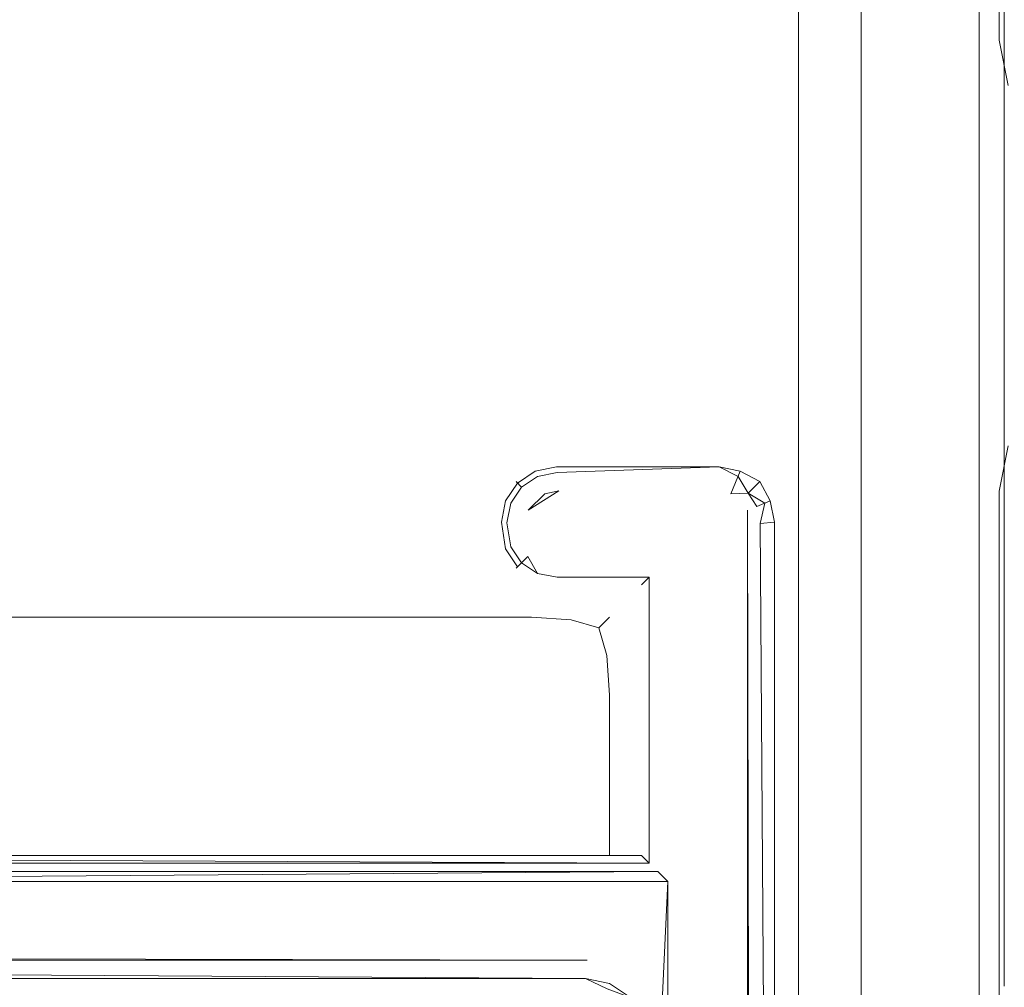
# Model space of a CAD drawing. Extents: x -700 to 700, y -70 to 40.
# Drawn here: x 622 to 630, y -3 to 5 of the extents above; entities that cross this region are included whole.
import ezdxf

# ---------------------------------------------------------------- set-up
doc = ezdxf.new("R2010")
doc.units = 0
doc.header["$LTSCALE"] = 500
doc.header["$MEASUREMENT"] = 0
for name, color, linetype in [('NOVOTERM_CHROM_MAT', 7, 'Continuous'), ('NOVOTERM_SZKLO', 7, 'Continuous'), ('NOVOTERM_USZCZELKA', 7, 'Continuous')]:
    doc.layers.add(name, color=color, linetype=linetype)

msp = doc.modelspace()

# ---------------------------------------------------------------- linework, layer by layer
at = {"layer": 'NOVOTERM_CHROM_MAT', "lineweight": 0}
for points, invisible_edges in [([(628.693, 18.7511, 1910.9), (628.5159, 18.7144, 1910.5801), (628.5159, -27.665, 1910.5801), (628.693, -27.7017, 1910.9)], 15), ([(628.989, 18.7765, 1911.1201), (628.693, 18.7511, 1910.9), (628.693, -27.7017, 1910.9), (628.989, -27.7271, 1911.1201)], 13), ([(629.349, 18.7872, 1911.2001), (628.989, 18.7765, 1911.1201), (628.989, -27.7271, 1911.1201), (629.349, -27.7378, 1911.2001)], 15), ([(629.349, -27.7378, 1911.2001), (698.924, -27.7378, 1911.2001), (698.924, 18.7872, 1911.2001), (629.349, 18.7872, 1911.2001)], 15), ([(628.5159, 18.7144, 1910.5801), (628.4879, 18.6718, 1910.21), (628.4879, -27.6224, 1910.21), (628.5159, -27.665, 1910.5801)], 15), ([(628.4879, -27.6224, 1910.21), (628.4879, 18.6718, 1910.21), (629.7849, 17.6531, 1900.99), (629.7849, -26.6037, 1900.99)], 15), ([(629.7849, 17.6531, 1900.99), (629.913, 17.612, 1900.6), (629.913, -26.5626, 1900.6), (629.7849, -26.6037, 1900.99)], 15), ([(629.861, -3.0948, 0.806), (629.861, 7.1638, 48.0524), (629.861, -3.0948, 48.0524), (629.861, -3.0948, 0.806)], 15), ([(629.861, 6.94, 0.822), (629.861, 7.1638, 48.0524), (629.861, -3.0948, 0.806), (629.861, 6.94, 0.822)], 11), ([(629.861, 7.1638, 48.0524), (629.861, -3.0948, 55.4059), (629.861, -3.0948, 48.0524), (629.861, 7.1638, 48.0524)], 15), ([(629.861, 7.1478, 55.1818), (629.861, -3.0948, 55.4059), (629.861, 7.1638, 48.0524), (629.861, 7.1478, 55.1818)], 15), ([(629.861, 7.1635, 1852.0499), (629.861, -3.0951, 1899.2999), (629.861, -3.0951, 1852.0499), (629.861, 7.1635, 1852.0499)], 15), ([(629.861, 7.1475, 1899.0801), (629.861, -3.0951, 1899.2999), (629.861, 7.1635, 1852.0499), (629.861, 7.1475, 1899.0801)], 15), ([(629.861, -3.0951, 1844.7), (629.861, 7.1635, 1852.0499), (629.861, -3.0951, 1852.0499), (629.861, -3.0951, 1844.7)], 15), ([(629.861, -3.0951, 1844.7), (629.861, 7.1635, 1845.0499), (629.861, 7.1635, 1852.0499), (629.861, -3.0951, 1844.7)], 15), ([(629.861, 7.1635, 1845.0499), (629.861, -3.0951, 1844.7), (629.861, 6.9397, 1844.72), (629.861, 7.1635, 1845.0499)], 13), ([(629.861, -3.0948, 55.4059), (629.861, 7.1478, 55.1818), (629.861, 6.94, 55.3897), (629.861, -3.0948, 55.4059)], 11), ([(629.861, -3.0951, 1899.2999), (629.861, 7.1475, 1899.0801), (629.861, 6.9397, 1899.2799), (629.861, -3.0951, 1899.2999)], 11), ([(629.1609, -3.0948, 0.106), (101.8985, -3.0948, 0.106), (101.8985, 6.8638, 0.106), (629.1609, 6.8638, 0.106)], 15), ([(629.1609, -3.0948, 56.1059), (629.1609, 6.8638, 56.1059), (101.8985, 6.8638, 56.1059), (101.8985, -3.0948, 56.1059)], 11), ([(629.1609, -3.0951, 1900), (629.1609, 6.8635, 1900), (101.8985, 6.8635, 1900), (101.8985, -3.0951, 1900)], 15), ([(629.1609, -3.0951, 1844), (101.8985, -3.0951, 1844), (101.8985, 6.8635, 1844), (629.1609, 6.8635, 1844)], 13), ([(629.1609, -3.0948, 0.106), (629.1609, 6.8638, 0.106), (629.429, 6.8603, 0.1594), (629.429, -3.0948, 0.1594)], 15), ([(629.1609, 6.8638, 56.1059), (629.1609, -3.0948, 56.1059), (629.429, -3.0948, 56.0525), (629.429, 6.8603, 56.0525)], 15), ([(629.1609, -3.0951, 1900), (629.429, -3.0951, 1899.9501), (629.429, 6.86, 1899.9501), (629.1609, 6.8635, 1900)], 15), ([(629.1609, 6.8635, 1844), (629.429, 6.86, 1844.05), (629.429, -3.0951, 1844.05), (629.1609, -3.0951, 1844)], 15), ([(629.429, -3.0948, 0.1594), (629.429, 6.8603, 0.1594), (629.6559, 6.8504, 0.311), (629.6559, -3.0948, 0.311)], 15), ([(629.429, 6.8603, 56.0525), (629.429, -3.0948, 56.0525), (629.6559, -3.0948, 55.9009), (629.6559, 6.8504, 55.9009)], 15), ([(629.429, -3.0951, 1899.9501), (629.6559, -3.0951, 1899.79), (629.6559, 6.8501, 1899.79), (629.429, 6.86, 1899.9501)], 15), ([(629.429, 6.86, 1844.05), (629.6559, 6.8501, 1844.2101), (629.6559, -3.0951, 1844.2101), (629.429, -3.0951, 1844.05)], 15), ([(629.6559, -3.0948, 0.311), (629.6559, 6.8504, 0.311), (629.8079, 6.8355, 0.5382), (629.8079, -3.0948, 0.5382)], 14), ([(629.6559, 6.8504, 55.9009), (629.6559, -3.0948, 55.9009), (629.8079, -3.0948, 55.6737), (629.8079, 6.8355, 55.6737)], 14), ([(629.6559, -3.0951, 1899.79), (629.8079, -3.0951, 1899.5699), (629.8079, 6.8352, 1899.5699), (629.6559, 6.8501, 1899.79)], 7), ([(629.6559, 6.8501, 1844.2101), (629.8079, 6.8352, 1844.4299), (629.8079, -3.0951, 1844.4299), (629.6559, -3.0951, 1844.2101)], 7), ([(629.8079, -3.0948, 0.5382), (629.8079, 6.8355, 0.5382), (629.861, 6.8179, 0.806), (629.861, -3.0948, 0.806)], 11), ([(629.8079, 6.8355, 55.6737), (629.8079, -3.0948, 55.6737), (629.861, -3.0948, 55.4059), (629.861, 6.8179, 55.4059)], 11), ([(629.8079, -3.0951, 1899.5699), (629.861, -3.0951, 1899.2999), (629.861, 6.8176, 1899.2999), (629.8079, 6.8352, 1899.5699)], 13), ([(629.8079, 6.8352, 1844.4299), (629.861, 6.8176, 1844.7), (629.861, -3.0951, 1844.7), (629.8079, -3.0951, 1844.4299)], 13), ([(629.861, -3.0948, 55.4059), (629.861, -3.0948, 55.4059), (629.861, 6.8179, 55.4059)], 15), ([(629.861, -3.0951, 1899.2999), (629.861, -3.0951, 1899.2999), (629.861, 6.8176, 1899.2999)], 15), ([(629.1609, -6.0948, 0.106), (101.8985, -6.0948, 0.106), (101.8985, -3.0948, 0.106), (629.1609, -3.0948, 0.106)], 15), ([(101.8985, -6.0948, 56.1059), (629.1609, -6.0948, 56.1059), (629.1609, -3.0948, 56.1059), (101.8985, -3.0948, 56.1059)], 7), ([(629.1609, -6.0951, 1900), (629.1609, -3.0951, 1900), (101.8985, -3.0951, 1900), (101.8985, -6.0951, 1900)], 15), ([(101.8985, -6.0951, 1844), (101.8985, -3.0951, 1844), (629.1609, -3.0951, 1844), (629.1609, -6.0951, 1844)], 14), ([(629.1609, -6.0948, 56.1059), (629.429, -6.0948, 56.0525), (629.429, -3.0948, 56.0525), (629.1609, -3.0948, 56.1059)], 15), ([(629.429, -6.0948, 0.1594), (629.1609, -6.0948, 0.106), (629.1609, -3.0948, 0.106), (629.429, -3.0948, 0.1594)], 15), ([(629.1609, -6.0951, 1844), (629.1609, -3.0951, 1844), (629.429, -3.0951, 1844.05), (629.429, -6.0951, 1844.05)], 15), ([(629.429, -6.0951, 1899.9501), (629.429, -3.0951, 1899.9501), (629.1609, -3.0951, 1900), (629.1609, -6.0951, 1900)], 15), ([(629.429, -6.0948, 56.0525), (629.6559, -6.0948, 55.9009), (629.6559, -3.0948, 55.9009), (629.429, -3.0948, 56.0525)], 13), ([(629.6559, -6.0948, 0.311), (629.429, -6.0948, 0.1594), (629.429, -3.0948, 0.1594), (629.6559, -3.0948, 0.311)], 7), ([(629.429, -6.0951, 1844.05), (629.429, -3.0951, 1844.05), (629.6559, -3.0951, 1844.2101), (629.6559, -6.0951, 1844.2101)], 11), ([(629.6559, -6.0951, 1899.79), (629.6559, -3.0951, 1899.79), (629.429, -3.0951, 1899.9501), (629.429, -6.0951, 1899.9501)], 14), ([(629.6559, -6.0948, 55.9009), (629.8079, -6.0948, 55.6737), (629.8079, -3.0948, 55.6737), (629.6559, -3.0948, 55.9009)], 15), ([(629.8079, -6.0948, 0.5382), (629.6559, -6.0948, 0.311), (629.6559, -3.0948, 0.311), (629.8079, -3.0948, 0.5382)], 15), ([(629.6559, -6.0951, 1844.2101), (629.6559, -3.0951, 1844.2101), (629.8079, -3.0951, 1844.4299), (629.8079, -6.0951, 1844.4299)], 15), ([(629.8079, -6.0951, 1899.5699), (629.8079, -3.0951, 1899.5699), (629.6559, -3.0951, 1899.79), (629.6559, -6.0951, 1899.79)], 15), ([(629.8079, -6.0948, 55.6737), (629.861, -6.0948, 55.4059), (629.861, -3.0948, 55.4059), (629.8079, -3.0948, 55.6737)], 15), ([(629.861, -6.0948, 0.806), (629.8079, -6.0948, 0.5382), (629.8079, -3.0948, 0.5382), (629.861, -3.0948, 0.806)], 15), ([(629.8079, -6.0951, 1844.4299), (629.8079, -3.0951, 1844.4299), (629.861, -3.0951, 1844.7), (629.861, -6.0951, 1844.7)], 15), ([(629.861, -6.0951, 1899.2999), (629.861, -3.0951, 1899.2999), (629.8079, -3.0951, 1899.5699), (629.8079, -6.0951, 1899.5699)], 15), ([(629.861, -6.0948, 55.4059), (629.861, -6.0948, 48.0524), (629.861, -3.0948, 48.0524), (629.861, -3.0948, 55.4059)], 15), ([(629.861, -6.0948, 48.0524), (629.861, -6.0948, 0.806), (629.861, -3.0948, 0.806), (629.861, -3.0948, 48.0524)], 15), ([(629.861, -6.0951, 1844.7), (629.861, -3.0951, 1844.7), (629.861, -3.0951, 1852.0499), (629.861, -6.0951, 1852.0499)], 15), ([(629.861, -6.0951, 1852.0499), (629.861, -3.0951, 1852.0499), (629.861, -3.0951, 1899.2999), (629.861, -6.0951, 1899.2999)], 15)]:
    msp.add_3dface(points, dxfattribs=dict(at, invisible_edges=invisible_edges))
at = {"layer": 'NOVOTERM_SZKLO', "lineweight": 0, "invisible_edges": 15}
for points in [[(626.4, -3.1119, 81.3705), (-129.5, -3.1119, 81.3705), (-129.5, -3.0948, 81.4999), (626.4, -3.0948, 81.4999)], [(626.4, -3.0951, 1818.5), (626.4, -3.0948, 81.4999), (-129.5, -3.0948, 81.4999), (-129.5, -3.0951, 1818.5)], [(626.4, -3.0951, 1818.5), (-129.5, -3.0951, 1818.5), (-129.5, -3.1121, 1818.63), (626.4, -3.1121, 1818.63)], [(626.4, -3.0948, 81.4999), (626.529, -3.1119, 81.4999), (626.534, -3.1296, 81.3661), (626.4, -3.1119, 81.3705)], [(626.529, -3.1121, 1818.5), (626.529, -3.1119, 81.4999), (626.4, -3.0948, 81.4999), (626.4, -3.0951, 1818.5)], [(626.4, -3.0951, 1818.5), (626.4, -3.1121, 1818.63), (626.534, -3.1299, 1818.63), (626.529, -3.1121, 1818.5)]]:
    msp.add_3dface(points, dxfattribs=at)
at = {"layer": 'NOVOTERM_USZCZELKA', "lineweight": 0}
for points, invisible_edges in [([(628.615, 37.8731, 55.9999), (629.385, 38.6436, 55.9999), (629.385, 4.5903, 55.9999), (628.615, 3.8199, 55.9999)], 15), ([(628.615, 37.8728, 1844.03), (628.615, 3.8196, 1844.03), (629.385, 4.59, 1844.03), (629.385, 38.6433, 1844.03)], 15), ([(629.385, 38.6436, 55.9999), (629.6199, 38.6436, 56.0466), (629.6199, 4.6135, 56.0466), (629.385, 4.5903, 55.9999)], 15), ([(629.385, 38.6433, 1844.03), (629.385, 4.59, 1844.03), (629.6199, 4.6132, 1843.99), (629.6199, 38.6433, 1843.99)], 15), ([(629.6199, 38.6436, 56.0466), (629.82, 38.6436, 56.1799), (629.82, 4.6331, 56.1799), (629.6199, 4.6135, 56.0466)], 13), ([(629.6199, 38.6433, 1843.99), (629.6199, 4.6132, 1843.99), (629.82, 4.6328, 1843.85), (629.82, 38.6433, 1843.85)], 11), ([(629.82, 38.6436, 56.1799), (629.9529, 38.6436, 56.3794), (629.9529, 4.6463, 56.3794), (629.82, 4.6331, 56.1799)], 15), ([(629.82, 38.6433, 1843.85), (629.82, 4.6328, 1843.85), (629.9529, 4.646, 1843.65), (629.9529, 38.6433, 1843.65)], 15), ([(628.047, 3.8199, 56.3794), (627.9999, 3.8199, 56.6147), (627.9999, 37.8126, 56.6147), (628.047, 37.8172, 56.3794)], 15), ([(628.047, 3.8196, 1843.65), (628.047, 37.8169, 1843.65), (627.9999, 37.8123, 1843.42), (627.9999, 3.8196, 1843.42)], 15), ([(627.9999, 37.8126, 56.6147), (627.9999, 3.8199, 56.6147), (627.9999, 3.8196, 1843.42), (627.9999, 37.8123, 1843.42)], 15), ([(628.18, 3.8199, 56.1799), (628.047, 3.8199, 56.3794), (628.047, 37.8172, 56.3794), (628.18, 37.8303, 56.1799)], 15), ([(628.18, 3.8196, 1843.85), (628.18, 37.83, 1843.85), (628.047, 37.8169, 1843.65), (628.047, 3.8196, 1843.65)], 15), ([(628.3799, 3.8199, 56.0466), (628.18, 3.8199, 56.1799), (628.18, 37.8303, 56.1799), (628.3799, 37.85, 56.0466)], 13), ([(628.3799, 3.8196, 1843.99), (628.3799, 37.8497, 1843.99), (628.18, 37.83, 1843.85), (628.18, 3.8196, 1843.85)], 11), ([(628.615, 3.8199, 55.9999), (628.3799, 3.8199, 56.0466), (628.3799, 37.85, 56.0466), (628.615, 37.8731, 55.9999)], 15), ([(628.615, 3.8196, 1844.03), (628.615, 37.8728, 1844.03), (628.3799, 37.8497, 1843.99), (628.3799, 3.8196, 1843.99)], 15), ([(629.385, 4.5903, 55.9999), (628.615, 1.7616, 55.9999), (628.615, 3.8199, 55.9999), (629.385, 4.5903, 55.9999)], 15), ([(629.484, 4.0929, 55.9999), (628.615, 1.7616, 55.9999), (629.385, 4.5903, 55.9999), (629.484, 4.0929, 55.9999)], 15), ([(628.615, 1.7613, 1844.03), (629.385, 4.59, 1844.03), (628.615, 3.8196, 1844.03), (628.615, 1.7613, 1844.03)], 15), ([(628.615, 1.7613, 1844.03), (629.484, 4.0926, 1844.03), (629.385, 4.59, 1844.03), (628.615, 1.7613, 1844.03)], 15), ([(629.706, 4.1847, 56.0466), (629.484, 4.0929, 55.9999), (629.385, 4.5903, 55.9999), (629.6199, 4.6135, 56.0466)], 15), ([(629.706, 4.1844, 1843.99), (629.6199, 4.6132, 1843.99), (629.385, 4.59, 1844.03), (629.484, 4.0926, 1844.03)], 15), ([(629.894, 4.2626, 56.1799), (629.706, 4.1847, 56.0466), (629.6199, 4.6135, 56.0466), (629.82, 4.6331, 56.1799)], 15), ([(629.894, 4.2623, 1843.85), (629.82, 4.6328, 1843.85), (629.6199, 4.6132, 1843.99), (629.706, 4.1844, 1843.99)], 15), ([(630.0189, 4.3146, 56.3794), (629.894, 4.2626, 56.1799), (629.82, 4.6331, 56.1799), (629.9529, 4.6463, 56.3794)], 13), ([(630.0189, 4.3143, 1843.65), (629.9529, 4.646, 1843.65), (629.82, 4.6328, 1843.85), (629.894, 4.2623, 1843.85)], 11), ([(629.97, 3.7896, 56.0466), (629.8, 3.6199, 55.9999), (629.484, 4.0929, 55.9999), (629.706, 4.1847, 56.0466)], 15), ([(629.97, 3.7893, 1843.99), (629.706, 4.1844, 1843.99), (629.484, 4.0926, 1844.03), (629.8, 3.6196, 1844.03)], 15), ([(630.114, 3.9334, 56.1799), (629.97, 3.7896, 56.0466), (629.706, 4.1847, 56.0466), (629.894, 4.2626, 56.1799)], 15), ([(630.114, 3.9331, 1843.85), (629.894, 4.2623, 1843.85), (629.706, 4.1844, 1843.99), (629.97, 3.7893, 1843.99)], 15), ([(629.8, 3.6199, 55.9999), (628.615, 1.7616, 55.9999), (629.484, 4.0929, 55.9999), (629.8, 3.6199, 55.9999)], 15), ([(628.615, 1.7613, 1844.03), (629.8, 3.6196, 1844.03), (629.484, 4.0926, 1844.03), (628.615, 1.7613, 1844.03)], 15), ([(627.9999, 3.8199, 56.6147), (627.9999, 1.7616, 56.6147), (627.9999, 1.7613, 1843.42), (627.9999, 3.8196, 1843.42)], 15), ([(627.9999, 3.8199, 56.6147), (628.047, 3.8199, 56.3794), (628.047, 1.7616, 56.3794), (627.9999, 1.7616, 56.6147)], 15), ([(627.9999, 3.8196, 1843.42), (627.9999, 1.7613, 1843.42), (628.047, 1.7613, 1843.65), (628.047, 3.8196, 1843.65)], 15), ([(628.047, 3.8199, 56.3794), (628.18, 3.8199, 56.1799), (628.18, 1.7616, 56.1799), (628.047, 1.7616, 56.3794)], 13), ([(628.047, 3.8196, 1843.65), (628.047, 1.7613, 1843.65), (628.18, 1.7613, 1843.85), (628.18, 3.8196, 1843.85)], 11), ([(628.18, 3.8199, 56.1799), (628.3799, 3.8199, 56.0466), (628.3799, 1.7616, 56.0466), (628.18, 1.7616, 56.1799)], 15), ([(628.18, 3.8196, 1843.85), (628.18, 1.7613, 1843.85), (628.3799, 1.7613, 1843.99), (628.3799, 3.8196, 1843.99)], 15), ([(628.3799, 3.8199, 56.0466), (628.615, 3.8199, 55.9999), (628.615, 1.7616, 55.9999), (628.3799, 1.7616, 56.0466)], 15), ([(628.3799, 3.8196, 1843.99), (628.3799, 1.7613, 1843.99), (628.615, 1.7613, 1844.03), (628.615, 3.8196, 1844.03)], 15), ([(630.3649, 3.5255, 56.0466), (630.273, 3.3038, 55.9999), (629.8, 3.6199, 55.9999), (629.97, 3.7896, 56.0466)], 15), ([(630.3649, 3.5252, 1843.99), (629.97, 3.7893, 1843.99), (629.8, 3.6196, 1844.03), (630.273, 3.3035, 1844.03)], 15), ([(630.273, 3.3038, 55.9999), (628.615, 1.7616, 55.9999), (629.8, 3.6199, 55.9999), (630.273, 3.3038, 55.9999)], 15), ([(628.615, 1.7613, 1844.03), (630.273, 3.3035, 1844.03), (629.8, 3.6196, 1844.03), (628.615, 1.7613, 1844.03)], 15), ([(628.615, 1.7616, 55.9999), (630.273, 3.3038, 55.9999), (630.273, 2.2777, 55.9999), (628.615, 1.7616, 55.9999)], 15), ([(630.273, 3.3035, 1844.03), (628.615, 1.7613, 1844.03), (630.273, 2.2774, 1844.03), (630.273, 3.3035, 1844.03)], 15), ([(628.615, 1.7616, 55.9999), (630.273, 2.2777, 55.9999), (629.8, 1.9616, 55.9999), (628.615, 1.7616, 55.9999)], 15), ([(630.273, 2.2774, 1844.03), (628.615, 1.7613, 1844.03), (629.8, 1.9613, 1844.03), (630.273, 2.2774, 1844.03)], 15), ([(629.97, 1.7919, 56.0466), (629.8, 1.9616, 55.9999), (630.273, 2.2777, 55.9999), (630.3649, 2.056, 56.0466)], 15), ([(629.97, 1.7916, 1843.99), (630.3649, 2.0557, 1843.99), (630.273, 2.2774, 1844.03), (629.8, 1.9613, 1844.03)], 15), ([(628.615, 1.7616, 55.9999), (629.8, 1.9616, 55.9999), (629.484, 1.4886, 55.9999), (628.615, 1.7616, 55.9999)], 15), ([(629.8, 1.9613, 1844.03), (628.615, 1.7613, 1844.03), (629.484, 1.4883, 1844.03), (629.8, 1.9613, 1844.03)], 15), ([(629.706, 1.3968, 56.0466), (629.484, 1.4886, 55.9999), (629.8, 1.9616, 55.9999), (629.97, 1.7919, 56.0466)], 15), ([(629.706, 1.3965, 1843.99), (629.97, 1.7916, 1843.99), (629.8, 1.9613, 1844.03), (629.484, 1.4883, 1844.03)], 15), ([(629.894, 1.3189, 56.1799), (629.706, 1.3968, 56.0466), (629.97, 1.7919, 56.0466), (630.114, 1.6481, 56.1799)], 15), ([(629.894, 1.3186, 1843.85), (630.114, 1.6478, 1843.85), (629.97, 1.7916, 1843.99), (629.706, 1.3965, 1843.99)], 15), ([(627.9999, 1.7613, 1843.42), (627.9999, 1.7616, 56.6147), (627.9999, -9.9546, 56.6147), (627.9999, -9.9549, 1843.42)], 15), ([(627.9999, 1.7616, 56.6147), (628.047, 1.7616, 56.3794), (628.047, -9.9546, 56.3794), (627.9999, -9.9546, 56.6147)], 15), ([(627.9999, 1.7613, 1843.42), (627.9999, -9.9549, 1843.42), (628.047, -9.9549, 1843.65), (628.047, 1.7613, 1843.65)], 15), ([(628.047, 1.7616, 56.3794), (628.18, 1.7616, 56.1799), (628.18, -9.9546, 56.1799), (628.047, -9.9546, 56.3794)], 13), ([(628.047, 1.7613, 1843.65), (628.047, -9.9549, 1843.65), (628.18, -9.9549, 1843.85), (628.18, 1.7613, 1843.85)], 11), ([(628.18, 1.7616, 56.1799), (628.3799, 1.7616, 56.0466), (628.3799, -9.9546, 56.0466), (628.18, -9.9546, 56.1799)], 15), ([(628.18, 1.7613, 1843.85), (628.18, -9.9549, 1843.85), (628.3799, -9.9549, 1843.99), (628.3799, 1.7613, 1843.99)], 15), ([(628.615, -9.9546, 55.9999), (628.3799, -9.9546, 56.0466), (628.3799, 1.7616, 56.0466), (628.615, 1.7616, 55.9999)], 15), ([(628.615, -9.9549, 1844.03), (628.615, 1.7613, 1844.03), (628.3799, 1.7613, 1843.99), (628.3799, -9.9549, 1843.99)], 15), ([(628.615, 1.7616, 55.9999), (629.385, 0.9912, 55.9999), (629.385, -9.1842, 55.9999), (628.615, -9.9546, 55.9999)], 15), ([(628.615, 1.7616, 55.9999), (629.484, 1.4886, 55.9999), (629.385, 0.9912, 55.9999), (628.615, 1.7616, 55.9999)], 15), ([(628.615, 1.7613, 1844.03), (628.615, -9.9549, 1844.03), (629.385, -9.1845, 1844.03), (629.385, 0.9909, 1844.03)], 15), ([(629.484, 1.4883, 1844.03), (628.615, 1.7613, 1844.03), (629.385, 0.9909, 1844.03), (629.484, 1.4883, 1844.03)], 15), ([(629.6199, 0.968, 56.0466), (629.385, 0.9912, 55.9999), (629.484, 1.4886, 55.9999), (629.706, 1.3968, 56.0466)], 15), ([(629.6199, 0.9677, 1843.99), (629.706, 1.3965, 1843.99), (629.484, 1.4883, 1844.03), (629.385, 0.9909, 1844.03)], 15), ([(629.82, 0.9484, 56.1799), (629.6199, 0.968, 56.0466), (629.706, 1.3968, 56.0466), (629.894, 1.3189, 56.1799)], 15), ([(629.82, 0.9481, 1843.85), (629.894, 1.3186, 1843.85), (629.706, 1.3965, 1843.99), (629.6199, 0.9677, 1843.99)], 15), ([(629.9529, 0.9352, 56.3794), (629.82, 0.9484, 56.1799), (629.894, 1.3189, 56.1799), (630.0189, 1.2669, 56.3794)], 13), ([(629.9529, 0.9349, 1843.65), (630.0189, 1.2666, 1843.65), (629.894, 1.3186, 1843.85), (629.82, 0.9481, 1843.85)], 11), ([(625.874, 1.0271, 1818.7899), (626.025, 1.1281, 1818.7899), (626.031, 1.1132, 81.131), (625.886, 1.0157, 81.131)], 3), ([(625.919, 0.9822, 1818.9401), (626.049, 1.0695, 1818.9401), (626.025, 1.1281, 1818.7899), (625.874, 1.0271, 1818.7899)], 7), ([(626.025, 1.1281, 1818.7899), (626.204, 1.1636, 1818.7899), (626.205, 1.1477, 81.131), (626.031, 1.1132, 81.131)], 11), ([(626.049, 1.0695, 1818.9401), (626.21, 1.1013, 1818.9401), (626.204, 1.1636, 1818.7899), (626.025, 1.1281, 1818.7899)], 15), ([(626.108, 0.9282, 80.9999), (626.031, 1.1132, 81.131), (626.205, 1.1477, 81.131), (626.224, 0.9514, 80.9999)], 15), ([(627.533, 1.1474, 1818.87), (626.204, 1.1636, 1818.7899), (626.21, 1.1013, 1818.9401), (627.533, 1.1474, 1818.87)], 15), ([(626.204, 1.1636, 1818.7899), (627.533, 1.1474, 1818.87), (627.533, 1.1477, 81.131), (626.205, 1.1477, 81.131)], 15), ([(626.205, 1.1477, 81.131), (627.533, 1.1477, 81.131), (627.513, 0.9514, 80.9999), (626.224, 0.9514, 80.9999)], 14), ([(627.513, 0.9511, 1819), (627.533, 1.1474, 1818.87), (626.21, 1.1013, 1818.9401), (626.224, 0.9511, 1819)], 13), ([(627.513, 0.9514, 80.9999), (627.533, 1.1477, 81.131), (627.706, 1.1132, 81.131), (627.629, 0.9282, 80.9999)], 15), ([(627.688, 1.0695, 1818.9401), (627.533, 1.1474, 1818.87), (627.513, 0.9511, 1819), (627.629, 0.9279, 1819)], 14), ([(627.533, 1.1474, 1818.87), (627.712, 1.1281, 1818.7899), (627.706, 1.1132, 81.131), (627.533, 1.1477, 81.131)], 11), ([(627.712, 1.1281, 1818.7899), (627.533, 1.1474, 1818.87), (627.688, 1.0695, 1818.9401), (627.712, 1.1281, 1818.7899)], 15), ([(627.852, 1.0154, 1818.87), (627.712, 1.1281, 1818.7899), (627.688, 1.0695, 1818.9401), (627.769, 0.9325, 1818.98)], 7), ([(627.712, 1.1281, 1818.7899), (627.852, 1.0154, 1818.87), (627.864, 1.0274, 81.2123), (627.706, 1.1132, 81.131)], 15), ([(625.969, 0.9328, 81.0161), (625.886, 1.0157, 81.131), (626.031, 1.1132, 81.131), (626.108, 0.9282, 80.9999)], 15), ([(625.919, 0.9822, 1818.9401), (626.108, 0.9279, 1819), (626.049, 1.0695, 1818.9401), (625.919, 0.9822, 1818.9401)], 11), ([(626.108, 0.9279, 1819), (626.224, 0.9511, 1819), (626.21, 1.1013, 1818.9401), (626.049, 1.0695, 1818.9401)], 10), ([(627.688, 1.0695, 1818.9401), (627.629, 0.9279, 1819), (627.769, 0.9325, 1818.98), (627.688, 1.0695, 1818.9401)], 11), ([(625.7729, 0.8759, 1818.7899), (625.874, 1.0271, 1818.7899), (625.886, 1.0157, 81.131), (625.788, 0.8699, 81.131)], 11), ([(625.832, 0.8516, 1818.9401), (625.919, 0.9822, 1818.9401), (625.874, 1.0271, 1818.7899), (625.7729, 0.8759, 1818.7899)], 15), ([(625.897, 0.825, 81.0161), (625.788, 0.8699, 81.131), (625.886, 1.0157, 81.131), (625.969, 0.9328, 81.0161)], 15), ([(625.973, 0.793, 1819), (626.108, 0.9279, 1819), (625.919, 0.9822, 1818.9401), (625.832, 0.8516, 1818.9401)], 11), ([(627.769, 0.9328, 81.0161), (627.864, 1.0274, 81.2123), (627.9489, 0.8699, 81.131), (627.841, 0.825, 81.0161)], 7), ([(627.9059, 0.8516, 1818.9401), (627.965, 0.8759, 1818.7899), (627.852, 1.0154, 1818.87), (627.769, 0.9325, 1818.98)], 15), ([(627.852, 1.0154, 1818.87), (627.965, 0.8759, 1818.7899), (627.9489, 0.8699, 81.131), (627.864, 1.0274, 81.2123)], 3), ([(629.385, 0.9912, 55.9999), (629.6199, 0.968, 56.0466), (629.6199, -9.161, 56.0466), (629.385, -9.1842, 55.9999)], 15), ([(629.385, 0.9909, 1844.03), (629.385, -9.1845, 1844.03), (629.6199, -9.1613, 1843.99), (629.6199, 0.9677, 1843.99)], 15), ([(629.82, -9.1413, 56.1799), (629.6199, -9.161, 56.0466), (629.6199, 0.968, 56.0466), (629.82, 0.9484, 56.1799)], 15), ([(629.82, -9.1416, 1843.85), (629.82, 0.9481, 1843.85), (629.6199, 0.9677, 1843.99), (629.6199, -9.1613, 1843.99)], 15), ([(626.108, 0.9282, 80.9999), (625.897, 0.825, 81.0161), (625.969, 0.9328, 81.0161), (626.108, 0.9282, 80.9999)], 15), ([(625.897, 0.5227, 81.0161), (627.629, 0.9282, 80.9999), (626.108, 0.4195, 80.9999), (625.897, 0.5227, 81.0161)], 15), ([(626.108, 0.9282, 80.9999), (625.95, 0.6769, 80.9999), (625.897, 0.825, 81.0161), (626.108, 0.9282, 80.9999)], 15), ([(625.95, 0.6769, 80.9999), (627.629, 0.9282, 80.9999), (625.897, 0.5227, 81.0161), (625.95, 0.6769, 80.9999)], 15), ([(627.629, 0.9282, 80.9999), (625.95, 0.6769, 80.9999), (626.108, 0.9282, 80.9999), (627.629, 0.9282, 80.9999)], 15), ([(626.224, 0.3961, 1819), (626.224, 0.9511, 1819), (625.973, 0.793, 1819), (626.224, 0.3961, 1819)], 13), ([(625.973, 0.793, 1819), (625.973, 0.793, 1819), (626.108, 0.9279, 1819)], 13), ([(627.629, 0.9282, 80.9999), (626.108, 0.9282, 80.9999), (626.224, 0.9514, 80.9999), (627.629, 0.9282, 80.9999)], 15), ([(626.108, 0.4195, 80.9999), (627.629, 0.9282, 80.9999), (626.224, 0.3964, 80.9999), (626.108, 0.4195, 80.9999)], 15), ([(627.629, 0.9282, 80.9999), (626.224, 0.9514, 80.9999), (627.513, 0.9514, 80.9999), (627.629, 0.9282, 80.9999)], 15), ([(626.224, 0.9511, 1819), (627.629, 0.9279, 1819), (627.513, 0.9511, 1819), (626.224, 0.9511, 1819)], 15), ([(626.224, 0.9511, 1819), (626.224, 0.3961, 1819), (627.629, 0.9279, 1819), (626.224, 0.9511, 1819)], 15), ([(627.769, 0.9325, 1818.98), (626.224, 0.3961, 1819), (627.113, 0.3961, 1819), (627.769, 0.9325, 1818.98)], 15), ([(627.629, 0.9279, 1819), (626.224, 0.3961, 1819), (627.769, 0.9325, 1818.98), (627.629, 0.9279, 1819)], 15), ([(626.224, 0.3964, 80.9999), (627.629, 0.9282, 80.9999), (627.113, 0.3964, 80.9999), (626.224, 0.3964, 80.9999)], 15), ([(627.113, -2.2389, 1819), (627.769, 0.9325, 1818.98), (627.113, 0.3961, 1819), (627.113, -2.2389, 1819)], 15), ([(627.113, -2.2389, 1819), (627.764, 0.793, 1819), (627.769, 0.9325, 1818.98), (627.113, -2.2389, 1819)], 15), ([(627.629, 0.9282, 80.9999), (627.113, -2.2386, 80.9999), (627.113, 0.3964, 80.9999), (627.629, 0.9282, 80.9999)], 15), ([(627.764, -9.7929, 80.9999), (627.113, -2.2386, 80.9999), (627.629, 0.9282, 80.9999), (627.764, -9.7929, 80.9999)], 15), ([(627.629, 0.9282, 80.9999), (627.769, 0.9328, 81.0161), (627.841, 0.825, 81.0161), (627.629, 0.9282, 80.9999)], 15), ([(627.869, 0.6849, 81.0161), (627.629, 0.9282, 80.9999), (627.841, 0.825, 81.0161), (627.869, 0.6849, 81.0161)], 15), ([(627.764, -9.7929, 80.9999), (627.629, 0.9282, 80.9999), (627.869, 0.6849, 81.0161), (627.764, -9.7929, 80.9999)], 15), ([(627.9059, 0.8516, 1818.9401), (627.769, 0.9325, 1818.98), (627.764, 0.793, 1819), (627.9059, 0.8516, 1818.9401)], 14), ([(629.9529, -9.1282, 56.3794), (629.82, -9.1413, 56.1799), (629.82, 0.9484, 56.1799), (629.9529, 0.9352, 56.3794)], 13), ([(629.9529, -9.1285, 1843.65), (629.9529, 0.9349, 1843.65), (629.82, 0.9481, 1843.85), (629.82, -9.1416, 1843.85)], 11), ([(625.738, 0.6496, 1818.7899), (625.7729, 0.8759, 1818.7899), (625.788, 0.8699, 81.131), (625.754, 0.6963, 81.131)], 15), ([(625.7999, 0.6914, 1818.9401), (625.832, 0.8516, 1818.9401), (625.7729, 0.8759, 1818.7899), (625.738, 0.6496, 1818.7899)], 15), ([(625.754, 0.6963, 81.131), (625.788, 0.8699, 81.131), (625.897, 0.825, 81.0161), (625.95, 0.6769, 80.9999)], 14), ([(625.95, 0.6766, 1819), (625.973, 0.793, 1819), (625.832, 0.8516, 1818.9401), (625.7999, 0.6914, 1818.9401)], 11), ([(627.9059, 0.8516, 1818.9401), (627.764, 0.793, 1819), (627.869, 0.6847, 1818.98), (627.9059, 0.8516, 1818.9401)], 11), ([(627.841, 0.825, 81.0161), (627.9489, 0.8699, 81.131), (627.984, 0.6963, 81.131), (627.869, 0.6849, 81.0161)], 14), ([(627.984, 0.696, 1818.87), (627.965, 0.8759, 1818.7899), (627.9059, 0.8516, 1818.9401), (627.869, 0.6847, 1818.98)], 15), ([(627.965, 0.8759, 1818.7899), (627.984, 0.696, 1818.87), (627.984, 0.6963, 81.131), (627.9489, 0.8699, 81.131)], 11), ([(625.973, 0.5542, 1819), (625.973, 0.793, 1819), (625.95, 0.6766, 1819), (625.973, 0.5542, 1819)], 15), ([(626.224, 0.3961, 1819), (625.973, 0.793, 1819), (625.973, 0.5542, 1819), (626.224, 0.3961, 1819)], 15), ([(627.764, 0.793, 1819), (627.113, -2.2389, 1819), (627.769, -9.9327, 1818.98), (627.764, 0.793, 1819)], 11), ([(627.764, 0.793, 1819), (627.788, -9.6768, 1819), (627.869, 0.6847, 1818.98), (627.764, 0.793, 1819)], 14), ([(627.764, 0.793, 1819), (627.764, 0.793, 1819), (627.788, -9.6768, 1819)], 15), ([(625.7729, 0.4713, 1818.7899), (625.738, 0.6496, 1818.7899), (625.754, 0.6963, 81.131), (625.788, 0.4778, 81.131)], 15), ([(625.832, 0.4955, 1818.9401), (625.7999, 0.6914, 1818.9401), (625.738, 0.6496, 1818.7899), (625.7729, 0.4713, 1818.7899)], 15), ([(625.897, 0.5227, 81.0161), (625.788, 0.4778, 81.131), (625.754, 0.6963, 81.131), (625.95, 0.6769, 80.9999)], 13), ([(625.973, 0.5542, 1819), (625.95, 0.6766, 1819), (625.7999, 0.6914, 1818.9401), (625.832, 0.4955, 1818.9401)], 11), ([(627.764, -9.7929, 80.9999), (627.869, 0.6849, 81.0161), (627.788, -9.6766, 80.9999), (627.764, -9.7929, 80.9999)], 15), ([(627.869, 0.6847, 1818.98), (627.788, -9.6768, 1819), (627.984, -9.6962, 1818.87), (627.984, 0.696, 1818.87)], 7), ([(627.788, -9.6766, 80.9999), (627.869, 0.6849, 81.0161), (627.938, -9.6914, 81.0621), (627.788, -9.6766, 80.9999)], 15), ([(627.984, 0.6963, 81.131), (627.9999, -9.6975, 81.2123), (627.938, -9.6914, 81.0621), (627.869, 0.6849, 81.0161)], 3), ([(627.984, 0.696, 1818.87), (627.984, -9.6962, 1818.87), (627.9999, -9.6975, 81.2123), (627.984, 0.6963, 81.131)], 14), ([(625.919, 0.3649, 1818.9401), (625.832, 0.4955, 1818.9401), (625.7729, 0.4713, 1818.7899), (625.874, 0.3201, 1818.7899)], 7), ([(625.969, 0.4149, 81.0161), (625.886, 0.332, 81.131), (625.788, 0.4778, 81.131), (625.897, 0.5227, 81.0161)], 15), ([(625.919, 0.3649, 1818.9401), (625.973, 0.5542, 1819), (625.832, 0.4955, 1818.9401), (625.919, 0.3649, 1818.9401)], 11), ([(625.897, 0.5227, 81.0161), (626.108, 0.4195, 80.9999), (625.969, 0.4149, 81.0161), (625.897, 0.5227, 81.0161)], 15), ([(626.108, 0.4192, 1819), (625.973, 0.5542, 1819), (625.919, 0.3649, 1818.9401), (626.049, 0.2777, 1818.9401)], 11), ([(626.224, 0.3961, 1819), (625.973, 0.5542, 1819), (626.108, 0.4192, 1819), (626.224, 0.3961, 1819)], 15), ([(625.874, 0.3201, 1818.7899), (625.7729, 0.4713, 1818.7899), (625.788, 0.4778, 81.131), (625.886, 0.332, 81.131)], 3), ([(626.049, 0.278, 81.0621), (626.025, 0.2193, 81.2123), (625.886, 0.332, 81.131), (625.969, 0.4149, 81.0161)], 3), ([(625.969, 0.4149, 81.0161), (626.108, 0.4195, 80.9999), (626.049, 0.278, 81.0621), (625.969, 0.4149, 81.0161)], 15), ([(626.224, 0.3964, 80.9999), (626.21, 0.2461, 81.0621), (626.049, 0.278, 81.0621), (626.108, 0.4195, 80.9999)], 13), ([(626.224, 0.3961, 1819), (626.108, 0.4192, 1819), (626.049, 0.2777, 1818.9401), (626.21, 0.2458, 1818.9401)], 11), ([(626.049, 0.2777, 1818.9401), (625.919, 0.3649, 1818.9401), (625.874, 0.3201, 1818.7899), (626.025, 0.2191, 1818.7899)], 15), ([(626.025, 0.2191, 1818.7899), (625.874, 0.3201, 1818.7899), (625.886, 0.332, 81.131), (626.025, 0.2193, 81.2123)], 15), ([(626.21, 0.2461, 81.0621), (626.224, 0.3964, 80.9999), (627.0309, 0.315, 81.0161), (626.962, 0.2461, 81.0621)], 15), ([(626.21, 0.2458, 1818.9401), (627.0309, 0.3148, 1818.98), (627.113, 0.3961, 1819), (626.224, 0.3961, 1819)], 15), ([(627.0309, 0.315, 81.0161), (626.224, 0.3964, 80.9999), (627.113, 0.3964, 80.9999), (627.0309, 0.315, 81.0161)], 15), ([(627.113, -2.2386, 80.9999), (627.0309, -2.1573, 81.0161), (627.0309, 0.315, 81.0161), (627.113, 0.3964, 80.9999)], 15), ([(627.113, -2.2389, 1819), (627.113, 0.3961, 1819), (627.0309, 0.3148, 1818.98), (627.0309, -2.1576, 1818.98)], 7), ([(626.21, 0.2461, 81.0621), (626.204, 0.1839, 81.2123), (626.025, 0.2193, 81.2123), (626.049, 0.278, 81.0621)], 15), ([(626.21, 0.2458, 1818.9401), (626.049, 0.2777, 1818.9401), (626.025, 0.2191, 1818.7899), (626.204, 0.1836, 1818.7899)], 15), ([(626.204, 0.1839, 81.2123), (626.21, 0.2461, 81.0621), (626.962, 0.2461, 81.0621), (626.9, 0.1839, 81.2123)], 9), ([(626.204, 0.1836, 1818.7899), (626.9, 0.1836, 1818.7899), (626.962, 0.2458, 1818.9401), (626.21, 0.2458, 1818.9401)], 9), ([(627.0309, 0.3148, 1818.98), (626.21, 0.2458, 1818.9401), (626.962, 0.2458, 1818.9401), (627.0309, 0.3148, 1818.98)], 15), ([(626.962, -2.0884, 81.0621), (626.9, -2.0261, 81.2123), (626.9, 0.1839, 81.2123), (626.962, 0.2461, 81.0621)], 14), ([(626.962, -2.0887, 1818.9401), (626.962, 0.2458, 1818.9401), (626.9, 0.1836, 1818.7899), (626.9, -2.0264, 1818.7899)], 7), ([(627.0309, -2.1573, 81.0161), (626.962, -2.0884, 81.0621), (626.962, 0.2461, 81.0621), (627.0309, 0.315, 81.0161)], 13), ([(627.0309, -2.1576, 1818.98), (627.0309, 0.3148, 1818.98), (626.962, 0.2458, 1818.9401), (626.962, -2.0887, 1818.9401)], 11), ([(617.231, 0.1839, 83.2082), (617.231, 0.1836, 1817.23), (626, 0.1836, 1817.23), (626, 0.1839, 83.2082)], 15), ([(617.231, 0.1839, 83.2082), (626, 0.1839, 83.2082), (626, 0.1154, 82.8637), (617.231, 0.1154, 82.8637)], 15), ([(626, 0.1836, 1817.23), (617.231, 0.1836, 1817.23), (617.231, 0.1151, 1817.5699), (626, 0.1151, 1817.5699)], 15), ([(626, 0.1839, 83.2082), (626, 0.1836, 1817.23), (626.345, 0.1151, 1817.23), (626.345, 0.1154, 83.2082)], 15), ([(626, 0.1839, 83.2082), (626.345, 0.1154, 83.2082), (626.351, 0.0524, 82.857), (626, 0.1154, 82.8637)], 15), ([(626, 0.1836, 1817.23), (626, 0.1151, 1817.5699), (626.351, 0.0521, 1817.58), (626.345, 0.1151, 1817.23)], 15), ([(626.204, 0.1836, 1818.7899), (626.025, 0.2191, 1818.7899), (626.025, 0.2193, 81.2123), (626.204, 0.1839, 81.2123)], 15), ([(626.9, 0.1836, 1818.7899), (626.204, 0.1836, 1818.7899), (626.204, 0.1839, 81.2123), (626.9, 0.1839, 81.2123)], 7), ([(626.9, -2.0264, 1818.7899), (626.9, 0.1836, 1818.7899), (626.9, 0.1839, 81.2123), (626.9, -2.0261, 81.2123)], 7), ([(617.231, 0.1154, 82.8637), (626, 0.1154, 82.8637), (626, -0.0797, 82.5718), (617.231, -0.0797, 82.5718)], 11), ([(626, 0.1151, 1817.5699), (617.231, 0.1151, 1817.5699), (617.231, -0.08, 1817.86), (626, -0.08, 1817.86)], 11), ([(626, 0.1154, 82.8637), (626.351, 0.0524, 82.857), (626.324, -0.1017, 82.5937), (626, -0.0797, 82.5718)], 15), ([(626, 0.1151, 1817.5699), (626, -0.08, 1817.86), (626.324, -0.102, 1817.84), (626.351, 0.0521, 1817.58)], 13), ([(626.345, 0.1154, 83.2082), (626.345, 0.1151, 1817.23), (626.636, -0.08, 1817.23), (626.636, -0.0797, 83.2082)], 11), ([(626.345, 0.1154, 83.2082), (626.636, -0.0797, 83.2082), (626.615, -0.1017, 82.8846), (626.351, 0.0524, 82.857)], 15), ([(626.345, 0.1151, 1817.23), (626.351, 0.0521, 1817.58), (626.615, -0.102, 1817.5499), (626.636, -0.08, 1817.23)], 11), ([(626.351, 0.0524, 82.857), (626.615, -0.1017, 82.8846), (626.549, -0.1676, 82.6596), (626.324, -0.1017, 82.5937)], 15), ([(626.351, 0.0521, 1817.58), (626.324, -0.102, 1817.84), (626.549, -0.1679, 1817.77), (626.615, -0.102, 1817.5499)], 9), ([(617.231, -0.0797, 82.5718), (626, -0.0797, 82.5718), (626, -0.3717, 82.3767), (617.231, -0.3717, 82.3767)], 15), ([(626, -0.08, 1817.86), (617.231, -0.08, 1817.86), (617.231, -0.372, 1818.0601), (626, -0.372, 1818.0601)], 15), ([(626, -0.3717, 82.3767), (626, -0.0797, 82.5718), (626.324, -0.1017, 82.5937), (626.351, -0.365, 82.4396)], 13), ([(626, -0.372, 1818.0601), (626.351, -0.3653, 1817.99), (626.324, -0.102, 1817.84), (626, -0.08, 1817.86)], 15), ([(626.832, -0.3717, 83.2082), (626.7689, -0.365, 82.857), (626.615, -0.1017, 82.8846), (626.636, -0.0797, 83.2082)], 11), ([(626.832, -0.372, 1817.23), (626.636, -0.08, 1817.23), (626.615, -0.102, 1817.5499), (626.7689, -0.3653, 1817.58)], 15), ([(626.636, -0.0797, 83.2082), (626.636, -0.08, 1817.23), (626.832, -0.372, 1817.23), (626.832, -0.3717, 83.2082)], 15), ([(626.351, -0.365, 82.4396), (626.324, -0.1017, 82.5937), (626.549, -0.1676, 82.6596), (626.615, -0.3926, 82.5937)], 13), ([(626.351, -0.3653, 1817.99), (626.615, -0.3929, 1817.84), (626.549, -0.1679, 1817.77), (626.324, -0.102, 1817.84)], 13), ([(626.7689, -0.365, 82.857), (626.615, -0.3926, 82.5937), (626.549, -0.1676, 82.6596), (626.615, -0.1017, 82.8846)], 9), ([(626.7689, -0.3653, 1817.58), (626.615, -0.102, 1817.5499), (626.549, -0.1679, 1817.77), (626.615, -0.3929, 1817.84)], 15), ([(617.231, -0.3717, 82.3767), (626, -0.3717, 82.3767), (626, -0.7161, 82.3082), (617.231, -0.7161, 82.3082)], 15), ([(626, -0.372, 1818.0601), (617.231, -0.372, 1818.0601), (617.231, -0.7164, 1818.13), (626, -0.7164, 1818.13)], 15), ([(626, -0.7161, 82.3082), (626, -0.3717, 82.3767), (626.351, -0.365, 82.4396), (626.345, -0.7161, 82.3767)], 15), ([(626, -0.7164, 1818.13), (626.345, -0.7164, 1818.0601), (626.351, -0.3653, 1817.99), (626, -0.372, 1818.0601)], 15), ([(626.345, -0.7161, 82.3767), (626.351, -0.365, 82.4396), (626.615, -0.3926, 82.5937), (626.636, -0.7161, 82.5718)], 15), ([(626.345, -0.7164, 1818.0601), (626.636, -0.7164, 1817.86), (626.615, -0.3929, 1817.84), (626.351, -0.3653, 1817.99)], 13), ([(626.832, -0.7161, 82.8637), (626.636, -0.7161, 82.5718), (626.615, -0.3926, 82.5937), (626.7689, -0.365, 82.857)], 13), ([(626.832, -0.7164, 1817.5699), (626.7689, -0.3653, 1817.58), (626.615, -0.3929, 1817.84), (626.636, -0.7164, 1817.86)], 15), ([(626.9, -0.7161, 83.2082), (626.832, -0.7161, 82.8637), (626.7689, -0.365, 82.857), (626.832, -0.3717, 83.2082)], 15), ([(626.9, -0.7164, 1817.23), (626.832, -0.372, 1817.23), (626.7689, -0.3653, 1817.58), (626.832, -0.7164, 1817.5699)], 15), ([(626.832, -0.3717, 83.2082), (626.832, -0.372, 1817.23), (626.9, -0.7164, 1817.23), (626.9, -0.7161, 83.2082)], 15), ([(617.231, -2.0261, 82.3082), (617.231, -0.7161, 82.3082), (626, -0.7161, 82.3082), (626, -2.0261, 82.3082)], 7), ([(626, -2.0264, 1818.13), (626, -0.7164, 1818.13), (617.231, -0.7164, 1818.13), (617.231, -2.0264, 1818.13)], 7), ([(626, -2.0261, 82.3082), (626, -0.7161, 82.3082), (626.345, -0.7161, 82.3767), (626.345, -2.0261, 82.3767)], 7), ([(626, -0.7164, 1818.13), (626, -2.0264, 1818.13), (626.345, -2.0264, 1818.0601), (626.345, -0.7164, 1818.0601)], 13), ([(626.345, -2.0261, 82.3767), (626.345, -0.7161, 82.3767), (626.636, -0.7161, 82.5718), (626.636, -2.0261, 82.5718)], 3), ([(626.345, -0.7164, 1818.0601), (626.345, -2.0264, 1818.0601), (626.636, -2.0264, 1817.86), (626.636, -0.7164, 1817.86)], 9), ([(626.636, -2.0261, 82.5718), (626.636, -0.7161, 82.5718), (626.832, -0.7161, 82.8637), (626.832, -2.0261, 82.8637)], 7), ([(626.636, -0.7164, 1817.86), (626.636, -2.0264, 1817.86), (626.832, -2.0264, 1817.5699), (626.832, -0.7164, 1817.5699)], 13), ([(626.832, -2.0261, 82.8637), (626.832, -0.7161, 82.8637), (626.9, -0.7161, 83.2082), (626.9, -2.0261, 83.2082)], 7), ([(626.832, -0.7164, 1817.5699), (626.832, -2.0264, 1817.5699), (626.9, -2.0264, 1817.23), (626.9, -0.7164, 1817.23)], 13), ([(626.9, -2.0261, 83.2082), (626.9, -0.7161, 83.2082), (626.9, -0.7164, 1817.23), (626.9, -2.0264, 1817.23)], 7), ([(616.2, -2.1576, 1818.98), (627.0309, -2.1576, 1818.98), (626.962, -2.0887, 1818.9401), (616.3149, -2.0426, 1818.87)], 11), ([(616.2, -2.1573, 81.0161), (616.269, -2.0884, 81.0621), (626.962, -2.0884, 81.0621), (627.0309, -2.1573, 81.0161)], 5), ([(616.269, -2.0884, 81.0621), (616.331, -2.0261, 81.2123), (626.9, -2.0261, 81.2123), (626.962, -2.0884, 81.0621)], 14), ([(616.3149, -2.0426, 1818.87), (626.9, -2.0264, 1818.7899), (626.9, -2.0261, 81.2123), (616.331, -2.0261, 81.2123)], 7), ([(626.9, -2.0264, 1818.7899), (616.3149, -2.0426, 1818.87), (626.962, -2.0887, 1818.9401), (626.9, -2.0264, 1818.7899)], 15), ([(616.119, -2.2386, 80.9999), (627.0309, -2.1573, 81.0161), (627.113, -2.2386, 80.9999), (616.119, -2.2386, 80.9999)], 14), ([(627.0309, -2.1576, 1818.98), (616.2, -2.1576, 1818.98), (616.119, -2.2389, 1819), (627.0309, -2.1576, 1818.98)], 11), ([(627.113, -2.2386, 80.9999), (615.4169, -2.7242, 80.9999), (616.119, -2.2386, 80.9999), (627.113, -2.2386, 80.9999)], 15), ([(615.4169, -2.7242, 80.9999), (627.113, -2.2386, 80.9999), (626.455, -2.8823, 80.9999), (615.4169, -2.7242, 80.9999)], 15), ([(615.4169, -2.7245, 1819), (627.113, -2.2389, 1819), (616.119, -2.2389, 1819), (615.4169, -2.7245, 1819)], 13), ([(626.455, -2.8826, 1819), (627.113, -2.2389, 1819), (615.4169, -2.7245, 1819), (626.455, -2.8826, 1819)], 15), ([(626.455, -2.8823, 80.9999), (627.113, -2.2386, 80.9999), (626.695, -2.9301, 80.9999), (626.455, -2.8823, 80.9999)], 15), ([(626.695, -2.9304, 1819), (627.113, -2.2389, 1819), (626.455, -2.8826, 1819), (626.695, -2.9304, 1819)], 15), ([(626.695, -2.9301, 80.9999), (627.113, -2.2386, 80.9999), (626.9169, -3.0781, 80.9999), (626.695, -2.9301, 80.9999)], 15), ([(627.113, -2.2389, 1819), (626.695, -2.9304, 1819), (626.9169, -3.0784, 1819), (627.113, -2.2389, 1819)], 15), ([(627.113, -2.2386, 80.9999), (627.0649, -3.2996, 80.9999), (626.9169, -3.0781, 80.9999), (627.113, -2.2386, 80.9999)], 14), ([(627.0649, -3.2998, 1819), (627.113, -2.2389, 1819), (626.9169, -3.0784, 1819), (627.0649, -3.2998, 1819)], 14), ([(627.113, -2.2386, 80.9999), (627.113, -2.2386, 80.9999), (627.0649, -3.2996, 80.9999)], 15), ([(627.113, -2.2386, 80.9999), (627.764, -9.7929, 80.9999), (627.113, -3.5399, 80.9999), (627.113, -2.2386, 80.9999)], 11), ([(627.769, -9.9327, 1818.98), (627.113, -2.2389, 1819), (627.113, -8.65, 1819), (627.769, -9.9327, 1818.98)], 13), ([(615.4169, -2.7242, 80.9999), (626.455, -2.8823, 80.9999), (615.5519, -2.8592, 80.9999), (615.4169, -2.7242, 80.9999)], 13), ([(626.455, -2.8826, 1819), (615.4169, -2.7245, 1819), (615.66, -2.9639, 1818.98), (626.455, -2.8826, 1819)], 15), ([(626.455, -2.8823, 80.9999), (626.44, -3.0326, 81.0621), (615.653, -3.0326, 81.0621), (615.668, -2.8823, 80.9999)], 5), ([(626.44, -3.0329, 1818.9401), (626.455, -2.8826, 1819), (615.66, -2.9639, 1818.98), (626.44, -3.0329, 1818.9401)], 11), ([(626.44, -3.0326, 81.0621), (626.455, -2.8823, 80.9999), (626.695, -2.9301, 80.9999), (626.637, -3.0717, 81.0621)], 15), ([(626.695, -2.9304, 1819), (626.455, -2.8826, 1819), (626.44, -3.0329, 1818.9401), (626.619, -3.1153, 1818.87)], 11), ([(626.44, -3.0329, 1818.9401), (615.66, -2.9639, 1818.98), (615.647, -3.0951, 1818.7899), (626.434, -3.0951, 1818.7899)], 15), ([(626.9169, -3.0784, 1819), (626.695, -2.9304, 1819), (626.619, -3.1153, 1818.87), (626.808, -3.1867, 1818.9401)], 11), ([(626.637, -3.0717, 81.0621), (626.695, -2.9301, 80.9999), (626.9169, -3.0781, 80.9999), (626.808, -3.1864, 81.0621)], 15), ([(626.44, -3.0326, 81.0621), (626.434, -3.0948, 81.2123), (615.647, -3.0948, 81.2123), (615.653, -3.0326, 81.0621)], 15), ([(626.434, -3.0948, 81.2123), (626.44, -3.0326, 81.0621), (626.637, -3.0717, 81.0621), (626.6119, -3.1303, 81.2123)], 13), ([(626.44, -3.0329, 1818.9401), (626.434, -3.0951, 1818.7899), (626.619, -3.1153, 1818.87), (626.44, -3.0329, 1818.9401)], 15), ([(626.434, -3.0951, 1818.7899), (615.647, -3.0951, 1818.7899), (615.647, -3.0948, 81.2123), (626.434, -3.0948, 81.2123)], 15), ([(626.619, -3.1153, 1818.87), (626.434, -3.0951, 1818.7899), (626.434, -3.0948, 81.2123), (626.6119, -3.1303, 81.2123)], 15), ([(626.6119, -3.1303, 81.2123), (626.637, -3.0717, 81.0621), (626.808, -3.1864, 81.0621), (626.7639, -3.2313, 81.2123)], 9), ([(626.808, -3.1864, 81.0621), (626.9169, -3.0781, 80.9999), (627.0649, -3.2996, 80.9999), (626.923, -3.3582, 81.0621)], 15), ([(626.808, -3.1867, 1818.9401), (626.923, -3.3585, 1818.9401), (627.0649, -3.2998, 1819), (626.9169, -3.0784, 1819)], 15)]:
    msp.add_3dface(points, dxfattribs=dict(at, invisible_edges=invisible_edges))
msp.add_3dface([(627.706, 1.1132, 81.131), (627.864, 1.0274, 81.2123), (627.769, 0.9328, 81.0161), (627.629, 0.9282, 80.9999)], dxfattribs=at)

doc.saveas('drawing.dxf')
